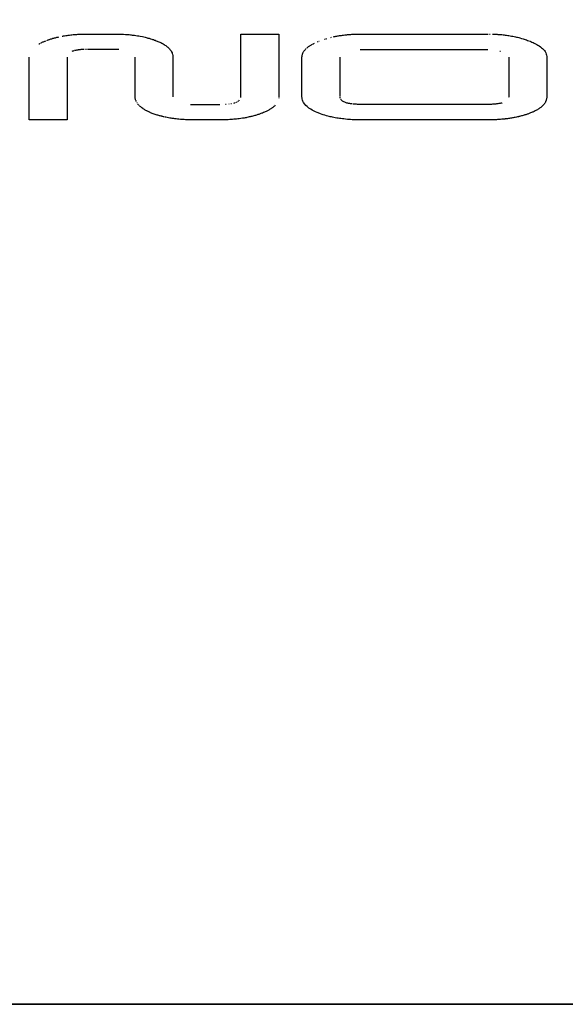
# Model space of a CAD drawing. Units: millimetres. Extents: x 5 to 1169, y 20 to 821.
# Drawn here: x 420 to 430, y 629 to 648 of the extents above; entities that cross this region are included whole.
import ezdxf
from ezdxf.enums import TextEntityAlignment as Align

# ---------------------------------------------------------------- set-up
doc = ezdxf.new("R2010")
doc.units = ezdxf.units.MM
for name, color, linetype in [('00-3339-0102_XAS', 7, 'Continuous'), ('00-3343-0100_CAR', 7, 'Continuous'), ('Default', 7, 'Continuous'), ('Seri', 7, 'Continuous')]:
    doc.layers.add(name, color=color, linetype=linetype)
doc.styles.add('SEACAD_Solid_Edge_ISO', font='txt')
doc.styles.add('SEACAD_Solid_Edge_ISOI', font='seisoi.ttf')
doc.dimstyles.new('UNE', dxfattribs={"dimtxt": 10.5, "dimasz": 10.5, "dimexe": 5.25, "dimexo": 0, "dimgap": 2.625, "dimtad": 1, "dimtxsty": 'SEACAD_Solid_Edge_ISO', "dimblk1": '_SE_FILLED', "dimblk2": '_SE_FILLED', "dimsah": 1, "dimcen": 5.25, "dimadec": 0, "dimazin": 0, "dimtfac": 0.7, "dimtdec": 3, "dimtmove": 0, "dimatfit": 3, "dimfxl": 1, "dimarcsym": 0})

# ---------------------------------------------------------------- blocks, each defined once
blk = doc.blocks.new('SE')
at = {"layer": '00-3339-0102_XAS', "color": 7, "linetype": 'Continuous'}
blk.add_line((555.315, 629.294), (119.315, 629.294), dxfattribs=at)
at = {"layer": '00-3343-0100_CAR', "color": 7, "linetype": 'Continuous'}
blk.add_line((120.515, 629.297), (554.115, 629.297), dxfattribs=at)
blk = doc.blocks.new('DMBLK37')
at = {"layer": 'Default', "linetype": 'Continuous'}
for points in [[(54.515, 706.797), (58.015, 706.797), (56.265, 717.297)], [(54.515, 639.797), (56.265, 629.297), (58.015, 639.797)]]:
    blk.add_hatch(color=7, dxfattribs=at).paths.add_polyline_path(points)
at = {"layer": 'Default', "color": 7, "linetype": 'Continuous'}
for p, q in [((120.515, 717.297), (51.015, 717.297)), ((56.265, 717.297), (56.265, 629.297)), ((337.315, 629.297), (51.015, 629.297))]:
    blk.add_line(p, q, dxfattribs=at)
at = {"layer": 'Default', "color": 7, "linetype": 'Continuous', "style": 'SEACAD_Solid_Edge_ISOI'}
blk.add_text('88', height=10.5, rotation=90, dxfattribs=at).set_placement((43.14, 666.377), align=Align.TOP_LEFT)
blk = doc.blocks.new('_SE_FILLED')
at = {"color": 0}
blk.add_line((0, 0), (-1, 0), dxfattribs=at)
blk.add_solid([(0, 0), (-1, -0.1665), (-1, 0.1665), (0, 0)], dxfattribs=at)

msp = doc.modelspace()

# ---------------------------------------------------------------- linework, layer by layer
at = {"layer": 'Seri', "color": 7, "linetype": 'Continuous'}
for points in [[(420.101, 647.666), (420.101, 647.666), (420.113, 647.67), (420.113, 647.67)], [(420.113, 647.67), (420.113, 647.67), (420.123, 647.674), (420.123, 647.674)], [(420.123, 647.674), (420.123, 647.674), (420.133, 647.677), (420.133, 647.677)], [(420.133, 647.677), (420.133, 647.677), (420.144, 647.681), (420.144, 647.681)], [(420.144, 647.681), (420.144, 647.681), (420.157, 647.685), (420.157, 647.685)], [(420.157, 647.685), (420.157, 647.685), (420.169, 647.689), (420.169, 647.689)], [(420.169, 647.689), (420.169, 647.689), (420.184, 647.694), (420.184, 647.694)], [(420.184, 647.694), (420.184, 647.694), (420.196, 647.697), (420.196, 647.697)], [(420.196, 647.697), (420.196, 647.697), (420.208, 647.701), (420.208, 647.701)], [(420.208, 647.701), (420.208, 647.701), (420.225, 647.705), (420.225, 647.705)], [(420.225, 647.705), (420.225, 647.705), (420.239, 647.709), (420.239, 647.709)], [(420.239, 647.709), (420.239, 647.709), (420.254, 647.713), (420.254, 647.713)], [(420.254, 647.713), (420.254, 647.713), (420.267, 647.717), (420.267, 647.717)], [(420.267, 647.717), (420.267, 647.717), (420.28, 647.72), (420.28, 647.72)], [(420.28, 647.72), (420.28, 647.72), (420.292, 647.723), (420.292, 647.723)], [(420.292, 647.723), (420.292, 647.723), (420.304, 647.726), (420.304, 647.726)], [(420.304, 647.726), (420.304, 647.726), (420.32, 647.729), (420.32, 647.729)], [(420.38, 647.741), (420.38, 647.741), (420.39, 647.743), (420.39, 647.743)], [(420.398, 647.745), (420.398, 647.745), (420.409, 647.746), (420.409, 647.746)], [(420.409, 647.746), (420.409, 647.746), (420.419, 647.748), (420.419, 647.748)], [(420.428, 647.75), (420.428, 647.75), (420.452, 647.753), (420.452, 647.753)], [(420.452, 647.753), (420.452, 647.753), (420.475, 647.757), (420.475, 647.757)], [(420.475, 647.757), (420.475, 647.757), (420.499, 647.76), (420.499, 647.76)], [(420.499, 647.76), (420.499, 647.76), (420.522, 647.763), (420.522, 647.763)], [(420.522, 647.763), (420.522, 647.763), (420.549, 647.766), (420.549, 647.766)], [(420.549, 647.766), (420.549, 647.766), (420.57, 647.769), (420.57, 647.769)], [(420.57, 647.769), (420.57, 647.769), (420.59, 647.771), (420.59, 647.771)], [(420.59, 647.771), (420.59, 647.771), (420.611, 647.773), (420.611, 647.773)], [(420.611, 647.773), (420.611, 647.773), (420.634, 647.774), (420.634, 647.774)], [(420.634, 647.774), (420.634, 647.774), (420.661, 647.776), (420.661, 647.776)], [(420.661, 647.776), (420.661, 647.776), (420.683, 647.778), (420.683, 647.778)], [(420.683, 647.778), (420.683, 647.778), (420.706, 647.779), (420.706, 647.779)], [(420.706, 647.779), (420.706, 647.779), (420.733, 647.781), (420.733, 647.781)], [(420.733, 647.781), (420.733, 647.781), (420.764, 647.782), (420.764, 647.782)], [(420.764, 647.782), (420.764, 647.782), (420.793, 647.782), (420.793, 647.782)], [(420.793, 647.782), (420.793, 647.782), (420.817, 647.783), (420.817, 647.783)], [(420.817, 647.783), (420.817, 647.783), (421.037, 647.783), (421.037, 647.783)], [(421.037, 647.783), (421.037, 647.783), (421.36, 647.783), (421.36, 647.783)], [(421.36, 647.783), (421.36, 647.783), (421.461, 647.782), (421.461, 647.782)], [(421.461, 647.782), (421.461, 647.782), (421.488, 647.782), (421.488, 647.782)], [(421.488, 647.782), (421.488, 647.782), (421.516, 647.781), (421.516, 647.781)], [(421.516, 647.781), (421.516, 647.781), (421.551, 647.779), (421.551, 647.779)], [(421.551, 647.779), (421.551, 647.779), (421.587, 647.776), (421.587, 647.776)], [(421.587, 647.776), (421.587, 647.776), (421.608, 647.775), (421.608, 647.775)], [(421.608, 647.775), (421.608, 647.775), (421.633, 647.773), (421.633, 647.773)], [(421.633, 647.773), (421.633, 647.773), (421.659, 647.771), (421.659, 647.771)], [(421.659, 647.771), (421.659, 647.771), (421.681, 647.768), (421.681, 647.768)], [(421.681, 647.768), (421.681, 647.768), (421.699, 647.766), (421.699, 647.766)], [(421.699, 647.766), (421.699, 647.766), (421.719, 647.764), (421.719, 647.764)], [(421.719, 647.764), (421.719, 647.764), (421.741, 647.761), (421.741, 647.761)], [(421.741, 647.761), (421.741, 647.761), (421.76, 647.759), (421.76, 647.759)], [(421.76, 647.759), (421.76, 647.759), (421.785, 647.755), (421.785, 647.755)], [(421.785, 647.755), (421.785, 647.755), (421.817, 647.75), (421.817, 647.75)], [(421.817, 647.75), (421.817, 647.75), (421.841, 647.746), (421.841, 647.746)], [(421.841, 647.746), (421.841, 647.746), (421.867, 647.741), (421.867, 647.741)], [(421.867, 647.741), (421.867, 647.741), (421.91, 647.733), (421.91, 647.733)], [(421.91, 647.733), (421.91, 647.733), (421.938, 647.727), (421.938, 647.727)], [(421.938, 647.727), (421.938, 647.727), (421.965, 647.72), (421.965, 647.72)], [(421.965, 647.72), (421.965, 647.72), (422, 647.711), (422, 647.711)], [(422, 647.711), (422, 647.711), (422.015, 647.707), (422.015, 647.707)], [(422.015, 647.707), (422.015, 647.707), (422.026, 647.704), (422.026, 647.704)], [(422.026, 647.704), (422.026, 647.704), (422.038, 647.701), (422.038, 647.701)], [(422.038, 647.701), (422.038, 647.701), (422.05, 647.698), (422.05, 647.698)], [(422.05, 647.698), (422.05, 647.698), (422.067, 647.693), (422.067, 647.693)], [(422.067, 647.693), (422.067, 647.693), (422.089, 647.686), (422.089, 647.686)], [(422.089, 647.686), (422.089, 647.686), (422.103, 647.681), (422.103, 647.681)], [(422.103, 647.681), (422.103, 647.681), (422.119, 647.676), (422.119, 647.676)], [(422.119, 647.676), (422.119, 647.676), (422.137, 647.669), (422.137, 647.669)], [(422.137, 647.669), (422.137, 647.669), (422.153, 647.663), (422.153, 647.663)], [(423.784, 646.588), (423.784, 646.588), (423.784, 647.783), (423.784, 647.783)], [(423.784, 647.783), (423.784, 647.783), (424.509, 647.783), (424.509, 647.783)], [(424.509, 647.783), (424.509, 647.783), (424.509, 646.588), (424.509, 646.588)], [(425.377, 647.684), (425.377, 647.684), (425.387, 647.687), (425.387, 647.687)], [(425.395, 647.689), (425.395, 647.689), (425.405, 647.692), (425.405, 647.692)], [(425.41, 647.694), (425.41, 647.694), (425.421, 647.697), (425.421, 647.697)], [(425.499, 647.718), (425.499, 647.718), (425.509, 647.721), (425.509, 647.721)], [(425.549, 647.73), (425.549, 647.73), (425.564, 647.733), (425.564, 647.733)], [(425.564, 647.733), (425.564, 647.733), (425.58, 647.737), (425.58, 647.737)], [(425.58, 647.737), (425.58, 647.737), (425.595, 647.74), (425.595, 647.74)], [(425.595, 647.74), (425.595, 647.74), (425.612, 647.743), (425.612, 647.743)], [(425.612, 647.743), (425.612, 647.743), (425.63, 647.746), (425.63, 647.746)], [(425.63, 647.746), (425.63, 647.746), (425.645, 647.749), (425.645, 647.749)], [(425.645, 647.749), (425.645, 647.749), (425.662, 647.752), (425.662, 647.752)], [(425.662, 647.752), (425.662, 647.752), (425.687, 647.756), (425.687, 647.756)], [(425.687, 647.756), (425.687, 647.756), (425.702, 647.758), (425.702, 647.758)], [(425.702, 647.758), (425.702, 647.758), (425.721, 647.761), (425.721, 647.761)], [(425.721, 647.761), (425.721, 647.761), (425.742, 647.764), (425.742, 647.764)], [(425.742, 647.764), (425.742, 647.764), (425.763, 647.766), (425.763, 647.766)], [(425.763, 647.766), (425.763, 647.766), (425.784, 647.769), (425.784, 647.769)], [(425.784, 647.769), (425.784, 647.769), (425.802, 647.77), (425.802, 647.77)], [(425.802, 647.77), (425.802, 647.77), (425.817, 647.772), (425.817, 647.772)], [(425.817, 647.772), (425.817, 647.772), (425.839, 647.774), (425.839, 647.774)], [(425.839, 647.774), (425.839, 647.774), (425.859, 647.775), (425.859, 647.775)], [(425.859, 647.775), (425.859, 647.775), (425.883, 647.777), (425.883, 647.777)], [(425.883, 647.777), (425.883, 647.777), (425.902, 647.779), (425.902, 647.779)], [(425.902, 647.779), (425.902, 647.779), (425.917, 647.779), (425.917, 647.779)], [(425.917, 647.779), (425.917, 647.779), (425.935, 647.78), (425.935, 647.78)], [(425.935, 647.78), (425.935, 647.78), (425.957, 647.781), (425.957, 647.781)], [(425.957, 647.781), (425.957, 647.781), (425.978, 647.782), (425.978, 647.782)], [(425.978, 647.782), (425.978, 647.782), (426.001, 647.783), (426.001, 647.783)], [(426.001, 647.783), (426.001, 647.783), (426.017, 647.783), (426.017, 647.783)], [(426.017, 647.783), (426.017, 647.783), (428.491, 647.783), (428.491, 647.783)], [(428.505, 647.783), (428.505, 647.783), (428.516, 647.783), (428.516, 647.783)], [(428.525, 647.783), (428.525, 647.783), (428.536, 647.783), (428.536, 647.783)], [(428.578, 647.782), (428.578, 647.782), (428.589, 647.782), (428.589, 647.782)], [(428.589, 647.782), (428.589, 647.782), (428.599, 647.781), (428.599, 647.781)], [(428.599, 647.781), (428.599, 647.781), (428.611, 647.781), (428.611, 647.781)], [(428.611, 647.781), (428.611, 647.781), (428.627, 647.78), (428.627, 647.78)], [(428.627, 647.78), (428.627, 647.78), (428.642, 647.78), (428.642, 647.78)], [(428.642, 647.78), (428.642, 647.78), (428.656, 647.779), (428.656, 647.779)], [(428.656, 647.779), (428.656, 647.779), (428.667, 647.778), (428.667, 647.778)], [(428.667, 647.778), (428.667, 647.778), (428.678, 647.777), (428.678, 647.777)], [(428.678, 647.777), (428.678, 647.777), (428.69, 647.776), (428.69, 647.776)], [(428.69, 647.776), (428.69, 647.776), (428.703, 647.775), (428.703, 647.775)], [(428.703, 647.775), (428.703, 647.775), (428.714, 647.775), (428.714, 647.775)], [(428.714, 647.775), (428.714, 647.775), (428.729, 647.773), (428.729, 647.773)], [(428.729, 647.773), (428.729, 647.773), (428.743, 647.772), (428.743, 647.772)], [(428.743, 647.772), (428.743, 647.772), (428.758, 647.771), (428.758, 647.771)], [(428.758, 647.771), (428.758, 647.771), (428.782, 647.768), (428.782, 647.768)], [(428.782, 647.768), (428.782, 647.768), (428.8, 647.766), (428.8, 647.766)], [(428.8, 647.766), (428.8, 647.766), (428.822, 647.763), (428.822, 647.763)], [(428.822, 647.763), (428.822, 647.763), (428.843, 647.76), (428.843, 647.76)], [(428.843, 647.76), (428.843, 647.76), (428.87, 647.756), (428.87, 647.756)], [(428.87, 647.756), (428.87, 647.756), (428.891, 647.753), (428.891, 647.753)], [(428.891, 647.753), (428.891, 647.753), (428.916, 647.749), (428.916, 647.749)], [(428.916, 647.749), (428.916, 647.749), (428.939, 647.745), (428.939, 647.745)], [(428.939, 647.745), (428.939, 647.745), (428.965, 647.74), (428.965, 647.74)], [(428.965, 647.74), (428.965, 647.74), (428.99, 647.735), (428.99, 647.735)], [(428.99, 647.735), (428.99, 647.735), (429.014, 647.73), (429.014, 647.73)], [(429.014, 647.73), (429.014, 647.73), (429.037, 647.724), (429.037, 647.724)], [(429.037, 647.724), (429.037, 647.724), (429.057, 647.72), (429.057, 647.72)], [(429.057, 647.72), (429.057, 647.72), (429.08, 647.714), (429.08, 647.714)], [(429.08, 647.714), (429.08, 647.714), (429.099, 647.709), (429.099, 647.709)], [(429.099, 647.709), (429.099, 647.709), (429.129, 647.7), (429.129, 647.7)], [(429.129, 647.7), (429.129, 647.7), (429.161, 647.691), (429.161, 647.691)], [(429.161, 647.691), (429.161, 647.691), (429.184, 647.684), (429.184, 647.684)], [(429.184, 647.684), (429.184, 647.684), (429.201, 647.678), (429.201, 647.678)], [(429.201, 647.678), (429.201, 647.678), (429.223, 647.671), (429.223, 647.671)], [(429.223, 647.671), (429.223, 647.671), (429.246, 647.662), (429.246, 647.662)], [(419.941, 647.594), (419.941, 647.594), (419.951, 647.599), (419.951, 647.599)], [(419.958, 647.604), (419.958, 647.604), (419.967, 647.608), (419.967, 647.608)], [(419.984, 647.617), (419.984, 647.617), (419.993, 647.621), (419.993, 647.621)], [(419.993, 647.621), (419.993, 647.621), (420.002, 647.626), (420.002, 647.626)], [(420.002, 647.626), (420.002, 647.626), (420.016, 647.632), (420.016, 647.632)], [(420.016, 647.632), (420.016, 647.632), (420.027, 647.637), (420.027, 647.637)], [(420.027, 647.637), (420.027, 647.637), (420.04, 647.642), (420.04, 647.642)], [(420.04, 647.642), (420.04, 647.642), (420.051, 647.647), (420.051, 647.647)], [(420.051, 647.647), (420.051, 647.647), (420.06, 647.65), (420.06, 647.65)], [(420.06, 647.65), (420.06, 647.65), (420.073, 647.655), (420.073, 647.655)], [(420.089, 647.661), (420.089, 647.661), (420.101, 647.666), (420.101, 647.666)], [(420.712, 647.483), (420.712, 647.483), (420.701, 647.481), (420.701, 647.481)], [(420.724, 647.484), (420.724, 647.484), (420.712, 647.483), (420.712, 647.483)], [(420.736, 647.485), (420.736, 647.485), (420.724, 647.484), (420.724, 647.484)], [(420.757, 647.487), (420.757, 647.487), (420.745, 647.486), (420.745, 647.486)], [(420.779, 647.488), (420.779, 647.488), (420.766, 647.488), (420.766, 647.488)], [(420.79, 647.489), (420.79, 647.489), (420.779, 647.488), (420.779, 647.488)], [(420.8, 647.49), (420.8, 647.49), (420.79, 647.489), (420.79, 647.489)], [(420.835, 647.491), (420.835, 647.491), (420.825, 647.49), (420.825, 647.49)], [(420.845, 647.491), (420.845, 647.491), (420.835, 647.491), (420.835, 647.491)], [(420.876, 647.491), (420.876, 647.491), (420.863, 647.491), (420.863, 647.491)], [(421.425, 647.49), (421.425, 647.49), (420.876, 647.491), (420.876, 647.491)], [(421.446, 647.49), (421.446, 647.49), (421.425, 647.49), (421.425, 647.49)], [(421.462, 647.489), (421.462, 647.489), (421.446, 647.49), (421.446, 647.49)], [(422.153, 647.663), (422.153, 647.663), (422.172, 647.656), (422.172, 647.656)], [(422.172, 647.656), (422.172, 647.656), (422.189, 647.65), (422.189, 647.65)], [(422.189, 647.65), (422.189, 647.65), (422.207, 647.643), (422.207, 647.643)], [(422.207, 647.643), (422.207, 647.643), (422.224, 647.635), (422.224, 647.635)], [(422.224, 647.635), (422.224, 647.635), (422.243, 647.627), (422.243, 647.627)], [(422.243, 647.627), (422.243, 647.627), (422.26, 647.619), (422.26, 647.619)], [(422.26, 647.619), (422.26, 647.619), (422.278, 647.609), (422.278, 647.609)], [(422.278, 647.609), (422.278, 647.609), (422.293, 647.602), (422.293, 647.602)], [(422.293, 647.602), (422.293, 647.602), (422.305, 647.595), (422.305, 647.595)], [(422.305, 647.595), (422.305, 647.595), (422.323, 647.584), (422.323, 647.584)], [(422.323, 647.584), (422.323, 647.584), (422.341, 647.573), (422.341, 647.573)], [(422.341, 647.573), (422.341, 647.573), (422.356, 647.563), (422.356, 647.563)], [(422.356, 647.563), (422.356, 647.563), (422.371, 647.551), (422.371, 647.551)], [(422.371, 647.551), (422.371, 647.551), (422.384, 647.541), (422.384, 647.541)], [(422.384, 647.541), (422.384, 647.541), (422.397, 647.53), (422.397, 647.53)], [(422.397, 647.53), (422.397, 647.53), (422.407, 647.521), (422.407, 647.521)], [(422.407, 647.521), (422.407, 647.521), (422.416, 647.512), (422.416, 647.512)], [(422.416, 647.512), (422.416, 647.512), (422.426, 647.502), (422.426, 647.502)], [(422.426, 647.502), (422.426, 647.502), (422.436, 647.49), (422.436, 647.49)], [(422.436, 647.49), (422.436, 647.49), (422.448, 647.474), (422.448, 647.474)], [(425.001, 647.475), (425.001, 647.475), (425.008, 647.484), (425.008, 647.484)], [(425.015, 647.491), (425.015, 647.491), (425.022, 647.498), (425.022, 647.498)], [(425.022, 647.498), (425.022, 647.498), (425.032, 647.508), (425.032, 647.508)], [(425.039, 647.515), (425.039, 647.515), (425.049, 647.523), (425.049, 647.523)], [(425.049, 647.523), (425.049, 647.523), (425.058, 647.53), (425.058, 647.53)], [(425.058, 647.53), (425.058, 647.53), (425.068, 647.538), (425.068, 647.538)], [(425.068, 647.538), (425.068, 647.538), (425.076, 647.544), (425.076, 647.544)], [(425.076, 647.544), (425.076, 647.544), (425.088, 647.552), (425.088, 647.552)], [(425.088, 647.552), (425.088, 647.552), (425.099, 647.56), (425.099, 647.56)], [(425.099, 647.56), (425.099, 647.56), (425.108, 647.566), (425.108, 647.566)], [(425.108, 647.566), (425.108, 647.566), (425.119, 647.572), (425.119, 647.572)], [(425.119, 647.572), (425.119, 647.572), (425.128, 647.578), (425.128, 647.578)], [(425.128, 647.578), (425.128, 647.578), (425.139, 647.584), (425.139, 647.584)], [(425.139, 647.584), (425.139, 647.584), (425.149, 647.589), (425.149, 647.589)], [(425.156, 647.594), (425.156, 647.594), (425.167, 647.599), (425.167, 647.599)], [(425.167, 647.599), (425.167, 647.599), (425.177, 647.604), (425.177, 647.604)], [(425.177, 647.604), (425.177, 647.604), (425.187, 647.609), (425.187, 647.609)], [(425.246, 647.636), (425.246, 647.636), (425.255, 647.639), (425.255, 647.639)], [(425.268, 647.645), (425.268, 647.645), (425.277, 647.648), (425.277, 647.648)], [(426.055, 647.491), (426.055, 647.491), (426.071, 647.491), (426.071, 647.491)], [(426.071, 647.491), (426.071, 647.491), (428.491, 647.491), (428.491, 647.491)], [(429.246, 647.662), (429.246, 647.662), (429.271, 647.653), (429.271, 647.653)], [(429.271, 647.653), (429.271, 647.653), (429.294, 647.644), (429.294, 647.644)], [(429.294, 647.644), (429.294, 647.644), (429.31, 647.638), (429.31, 647.638)], [(429.31, 647.638), (429.31, 647.638), (429.329, 647.63), (429.329, 647.63)], [(429.329, 647.63), (429.329, 647.63), (429.351, 647.62), (429.351, 647.62)], [(429.351, 647.62), (429.351, 647.62), (429.373, 647.61), (429.373, 647.61)], [(429.373, 647.61), (429.373, 647.61), (429.398, 647.597), (429.398, 647.597)], [(429.398, 647.597), (429.398, 647.597), (429.419, 647.586), (429.419, 647.586)], [(429.419, 647.586), (429.419, 647.586), (429.442, 647.572), (429.442, 647.572)], [(429.442, 647.572), (429.442, 647.572), (429.466, 647.558), (429.466, 647.558)], [(429.466, 647.558), (429.466, 647.558), (429.492, 647.539), (429.492, 647.539)], [(429.492, 647.539), (429.492, 647.539), (429.512, 647.523), (429.512, 647.523)], [(429.512, 647.523), (429.512, 647.523), (429.53, 647.508), (429.53, 647.508)], [(429.53, 647.508), (429.53, 647.508), (429.548, 647.49), (429.548, 647.49)], [(429.548, 647.49), (429.548, 647.49), (429.567, 647.467), (429.567, 647.467)], [(419.755, 646.147), (419.755, 646.147), (419.755, 647.342), (419.755, 647.342)], [(420.481, 647.342), (420.481, 647.342), (420.481, 646.147), (420.481, 646.147)], [(420.581, 647.454), (420.581, 647.454), (420.568, 647.449), (420.568, 647.449)], [(420.595, 647.459), (420.595, 647.459), (420.581, 647.454), (420.581, 647.454)], [(420.607, 647.463), (420.607, 647.463), (420.595, 647.459), (420.595, 647.459)], [(420.629, 647.469), (420.629, 647.469), (420.617, 647.466), (420.617, 647.466)], [(420.641, 647.471), (420.641, 647.471), (420.629, 647.469), (420.629, 647.469)], [(420.656, 647.474), (420.656, 647.474), (420.641, 647.471), (420.641, 647.471)], [(420.679, 647.478), (420.679, 647.478), (420.665, 647.476), (420.665, 647.476)], [(420.69, 647.48), (420.69, 647.48), (420.679, 647.478), (420.679, 647.478)], [(420.701, 647.481), (420.701, 647.481), (420.69, 647.48), (420.69, 647.48)], [(421.773, 646.594), (421.773, 646.594), (421.773, 647.342), (421.773, 647.342)], [(422.448, 647.474), (422.448, 647.474), (422.457, 647.461), (422.457, 647.461)], [(422.457, 647.461), (422.457, 647.461), (422.468, 647.441), (422.468, 647.441)], [(422.468, 647.441), (422.468, 647.441), (422.475, 647.426), (422.475, 647.426)], [(422.475, 647.426), (422.475, 647.426), (422.48, 647.413), (422.48, 647.413)], [(422.48, 647.413), (422.48, 647.413), (422.485, 647.397), (422.485, 647.397)], [(422.485, 647.397), (422.485, 647.397), (422.489, 647.374), (422.489, 647.374)], [(422.489, 647.374), (422.489, 647.374), (422.491, 647.354), (422.491, 647.354)], [(422.491, 647.354), (422.491, 647.354), (422.492, 647.336), (422.492, 647.336)], [(422.492, 647.336), (422.492, 647.336), (422.492, 646.588), (422.492, 646.588)], [(424.95, 647.342), (424.95, 647.342), (424.951, 647.361), (424.951, 647.361)], [(424.95, 646.588), (424.95, 646.588), (424.95, 647.342), (424.95, 647.342)], [(424.951, 647.361), (424.951, 647.361), (424.954, 647.38), (424.954, 647.38)], [(424.954, 647.38), (424.954, 647.38), (424.957, 647.392), (424.957, 647.392)], [(424.957, 647.392), (424.957, 647.392), (424.96, 647.403), (424.96, 647.403)], [(424.96, 647.403), (424.96, 647.403), (424.964, 647.414), (424.964, 647.414)], [(424.964, 647.414), (424.964, 647.414), (424.969, 647.425), (424.969, 647.425)], [(424.969, 647.425), (424.969, 647.425), (424.975, 647.437), (424.975, 647.437)], [(424.975, 647.437), (424.975, 647.437), (424.981, 647.446), (424.981, 647.446)], [(424.981, 647.446), (424.981, 647.446), (424.987, 647.456), (424.987, 647.456)], [(424.987, 647.456), (424.987, 647.456), (424.993, 647.465), (424.993, 647.465)], [(424.993, 647.465), (424.993, 647.465), (425.001, 647.475), (425.001, 647.475)], [(425.675, 646.598), (425.675, 646.598), (425.675, 647.342), (425.675, 647.342)], [(428.72, 647.459), (428.72, 647.459), (428.732, 647.456), (428.732, 647.456)], [(428.886, 647.342), (428.886, 647.342), (428.886, 646.588), (428.886, 646.588)], [(429.567, 647.467), (429.567, 647.467), (429.579, 647.449), (429.579, 647.449)], [(429.579, 647.449), (429.579, 647.449), (429.592, 647.427), (429.592, 647.427)], [(429.592, 647.427), (429.592, 647.427), (429.602, 647.401), (429.602, 647.401)], [(429.602, 647.401), (429.602, 647.401), (429.608, 647.38), (429.608, 647.38)], [(429.608, 647.38), (429.608, 647.38), (429.611, 647.353), (429.611, 647.353)], [(429.611, 647.353), (429.611, 647.353), (429.612, 647.342), (429.612, 647.342)], [(429.612, 647.342), (429.612, 647.342), (429.612, 646.588), (429.612, 646.588)], [(421.773, 646.583), (421.773, 646.583), (421.773, 646.594), (421.773, 646.594)], [(421.774, 646.569), (421.774, 646.569), (421.773, 646.583), (421.773, 646.583)], [(421.776, 646.555), (421.776, 646.555), (421.774, 646.569), (421.774, 646.569)], [(421.778, 646.542), (421.778, 646.542), (421.776, 646.555), (421.776, 646.555)], [(423.783, 646.573), (423.783, 646.573), (423.784, 646.584), (423.784, 646.584)], [(424.509, 646.574), (424.509, 646.574), (424.508, 646.563), (424.508, 646.563)], [(424.951, 646.564), (424.951, 646.564), (424.95, 646.582), (424.95, 646.582)], [(424.953, 646.554), (424.953, 646.554), (424.951, 646.564), (424.951, 646.564)], [(424.961, 646.52), (424.961, 646.52), (424.954, 646.547), (424.954, 646.547)], [(425.676, 646.575), (425.676, 646.575), (425.675, 646.588), (425.675, 646.588)], [(425.681, 646.555), (425.681, 646.555), (425.678, 646.566), (425.678, 646.566)], [(428.886, 646.588), (428.886, 646.588), (428.885, 646.571), (428.885, 646.571)], [(429.609, 646.554), (429.609, 646.554), (429.606, 646.54), (429.606, 646.54)], [(429.61, 646.566), (429.61, 646.566), (429.609, 646.554), (429.609, 646.554)], [(429.611, 646.577), (429.611, 646.577), (429.61, 646.566), (429.61, 646.566)], [(429.612, 646.588), (429.612, 646.588), (429.611, 646.577), (429.611, 646.577)], [(421.781, 646.529), (421.781, 646.529), (421.778, 646.542), (421.778, 646.542)], [(421.786, 646.516), (421.786, 646.516), (421.781, 646.529), (421.781, 646.529)], [(421.789, 646.507), (421.789, 646.507), (421.786, 646.516), (421.786, 646.516)], [(421.794, 646.497), (421.794, 646.497), (421.789, 646.507), (421.789, 646.507)], [(421.809, 646.469), (421.809, 646.469), (421.802, 646.48), (421.802, 646.48)], [(421.828, 646.443), (421.828, 646.443), (421.818, 646.455), (421.818, 646.455)], [(421.835, 646.435), (421.835, 646.435), (421.828, 646.443), (421.828, 646.443)], [(421.848, 646.42), (421.848, 646.42), (421.84, 646.429), (421.84, 646.429)], [(421.867, 646.402), (421.867, 646.402), (421.855, 646.413), (421.855, 646.413)], [(421.878, 646.393), (421.878, 646.393), (421.867, 646.402), (421.867, 646.402)], [(421.892, 646.382), (421.892, 646.382), (421.878, 646.393), (421.878, 646.393)], [(421.902, 646.374), (421.902, 646.374), (421.892, 646.382), (421.892, 646.382)], [(421.917, 646.364), (421.917, 646.364), (421.902, 646.374), (421.902, 646.374)], [(421.928, 646.356), (421.928, 646.356), (421.917, 646.364), (421.917, 646.364)], [(421.94, 646.349), (421.94, 646.349), (421.928, 646.356), (421.928, 646.356)], [(422.824, 646.443), (422.824, 646.443), (422.845, 646.442), (422.845, 646.442)], [(422.845, 646.442), (422.845, 646.442), (422.87, 646.442), (422.87, 646.442)], [(422.87, 646.442), (422.87, 646.442), (422.894, 646.442), (422.894, 646.442)], [(422.894, 646.442), (422.894, 646.442), (423.388, 646.442), (423.388, 646.442)], [(423.493, 646.445), (423.493, 646.445), (423.503, 646.446), (423.503, 646.446)], [(423.554, 646.45), (423.554, 646.45), (423.565, 646.452), (423.565, 646.452)], [(423.597, 646.456), (423.597, 646.456), (423.608, 646.458), (423.608, 646.458)], [(423.652, 646.468), (423.652, 646.468), (423.662, 646.471), (423.662, 646.471)], [(423.662, 646.471), (423.662, 646.471), (423.672, 646.474), (423.672, 646.474)], [(423.688, 646.48), (423.688, 646.48), (423.7, 646.484), (423.7, 646.484)], [(423.708, 646.488), (423.708, 646.488), (423.717, 646.493), (423.717, 646.493)], [(423.73, 646.5), (423.73, 646.5), (423.74, 646.507), (423.74, 646.507)], [(423.754, 646.518), (423.754, 646.518), (423.761, 646.526), (423.761, 646.526)], [(424.355, 646.356), (424.355, 646.356), (424.345, 646.349), (424.345, 646.349)], [(424.366, 646.363), (424.366, 646.363), (424.355, 646.356), (424.355, 646.356)], [(424.375, 646.369), (424.375, 646.369), (424.366, 646.363), (424.366, 646.363)], [(424.384, 646.376), (424.384, 646.376), (424.375, 646.369), (424.375, 646.369)], [(424.397, 646.385), (424.397, 646.385), (424.384, 646.376), (424.384, 646.376)], [(424.407, 646.394), (424.407, 646.394), (424.397, 646.385), (424.397, 646.385)], [(424.415, 646.401), (424.415, 646.401), (424.407, 646.394), (424.407, 646.394)], [(424.424, 646.409), (424.424, 646.409), (424.415, 646.401), (424.415, 646.401)], [(424.432, 646.417), (424.432, 646.417), (424.424, 646.409), (424.424, 646.409)], [(424.441, 646.426), (424.441, 646.426), (424.432, 646.417), (424.432, 646.417)], [(424.968, 646.501), (424.968, 646.501), (424.961, 646.52), (424.961, 646.52)], [(424.98, 646.478), (424.98, 646.478), (424.968, 646.501), (424.968, 646.501)], [(425.001, 646.447), (425.001, 646.447), (424.98, 646.478), (424.98, 646.478)], [(425.02, 646.424), (425.02, 646.424), (425.001, 646.447), (425.001, 646.447)], [(425.047, 646.399), (425.047, 646.399), (425.02, 646.424), (425.02, 646.424)], [(425.082, 646.371), (425.082, 646.371), (425.047, 646.399), (425.047, 646.399)], [(425.116, 646.349), (425.116, 646.349), (425.082, 646.371), (425.082, 646.371)], [(425.695, 646.531), (425.695, 646.531), (425.688, 646.542), (425.688, 646.542)], [(425.704, 646.521), (425.704, 646.521), (425.695, 646.531), (425.695, 646.531)], [(425.714, 646.512), (425.714, 646.512), (425.704, 646.521), (425.704, 646.521)], [(425.723, 646.504), (425.723, 646.504), (425.714, 646.512), (425.714, 646.512)], [(425.736, 646.496), (425.736, 646.496), (425.723, 646.504), (425.723, 646.504)], [(425.748, 646.49), (425.748, 646.49), (425.736, 646.496), (425.736, 646.496)], [(425.766, 646.482), (425.766, 646.482), (425.748, 646.49), (425.748, 646.49)], [(425.778, 646.477), (425.778, 646.477), (425.766, 646.482), (425.766, 646.482)], [(425.793, 646.472), (425.793, 646.472), (425.778, 646.477), (425.778, 646.477)], [(425.807, 646.468), (425.807, 646.468), (425.793, 646.472), (425.793, 646.472)], [(425.82, 646.465), (425.82, 646.465), (425.807, 646.468), (425.807, 646.468)], [(425.836, 646.461), (425.836, 646.461), (425.82, 646.465), (425.82, 646.465)], [(425.847, 646.459), (425.847, 646.459), (425.836, 646.461), (425.836, 646.461)], [(425.858, 646.457), (425.858, 646.457), (425.847, 646.459), (425.847, 646.459)], [(425.871, 646.455), (425.871, 646.455), (425.858, 646.457), (425.858, 646.457)], [(425.885, 646.453), (425.885, 646.453), (425.871, 646.455), (425.871, 646.455)], [(425.902, 646.451), (425.902, 646.451), (425.885, 646.453), (425.885, 646.453)], [(425.914, 646.449), (425.914, 646.449), (425.902, 646.451), (425.902, 646.451)], [(425.936, 646.447), (425.936, 646.447), (425.924, 646.448), (425.924, 646.448)], [(425.95, 646.446), (425.95, 646.446), (425.936, 646.447), (425.936, 646.447)], [(425.968, 646.445), (425.968, 646.445), (425.95, 646.446), (425.95, 646.446)], [(425.987, 646.444), (425.987, 646.444), (425.968, 646.445), (425.968, 646.445)], [(426.007, 646.443), (426.007, 646.443), (425.987, 646.444), (425.987, 646.444)], [(426.023, 646.442), (426.023, 646.442), (426.007, 646.443), (426.007, 646.443)], [(426.042, 646.442), (426.042, 646.442), (426.023, 646.442), (426.023, 646.442)], [(426.057, 646.442), (426.057, 646.442), (426.042, 646.442), (426.042, 646.442)], [(426.071, 646.442), (426.071, 646.442), (426.057, 646.442), (426.057, 646.442)], [(428.515, 646.442), (428.515, 646.442), (426.071, 646.442), (426.071, 646.442)], [(428.525, 646.442), (428.525, 646.442), (428.515, 646.442), (428.515, 646.442)], [(428.542, 646.443), (428.542, 646.443), (428.525, 646.442), (428.525, 646.442)], [(428.559, 646.443), (428.559, 646.443), (428.542, 646.443), (428.542, 646.443)], [(428.576, 646.444), (428.576, 646.444), (428.559, 646.443), (428.559, 646.443)], [(428.589, 646.445), (428.589, 646.445), (428.576, 646.444), (428.576, 646.444)], [(428.6, 646.445), (428.6, 646.445), (428.589, 646.445), (428.589, 646.445)], [(428.614, 646.446), (428.614, 646.446), (428.6, 646.445), (428.6, 646.445)], [(428.628, 646.447), (428.628, 646.447), (428.614, 646.446), (428.614, 646.446)], [(428.643, 646.449), (428.643, 646.449), (428.628, 646.447), (428.628, 646.447)], [(428.655, 646.45), (428.655, 646.45), (428.643, 646.449), (428.643, 646.449)], [(428.668, 646.452), (428.668, 646.452), (428.655, 646.45), (428.655, 646.45)], [(428.681, 646.453), (428.681, 646.453), (428.668, 646.452), (428.668, 646.452)], [(428.696, 646.456), (428.696, 646.456), (428.681, 646.453), (428.681, 646.453)], [(428.71, 646.458), (428.71, 646.458), (428.696, 646.456), (428.696, 646.456)], [(428.722, 646.46), (428.722, 646.46), (428.71, 646.458), (428.71, 646.458)], [(428.734, 646.463), (428.734, 646.463), (428.722, 646.46), (428.722, 646.46)], [(428.754, 646.468), (428.754, 646.468), (428.742, 646.465), (428.742, 646.465)], [(428.764, 646.471), (428.764, 646.471), (428.754, 646.468), (428.754, 646.468)], [(429.46, 646.358), (429.46, 646.358), (429.447, 646.349), (429.447, 646.349)], [(429.476, 646.368), (429.476, 646.368), (429.46, 646.358), (429.46, 646.358)], [(429.487, 646.377), (429.487, 646.377), (429.476, 646.368), (429.476, 646.368)], [(429.497, 646.384), (429.497, 646.384), (429.487, 646.377), (429.487, 646.377)], [(429.514, 646.398), (429.514, 646.398), (429.504, 646.39), (429.504, 646.39)], [(429.525, 646.408), (429.525, 646.408), (429.514, 646.398), (429.514, 646.398)], [(429.535, 646.418), (429.535, 646.418), (429.525, 646.408), (429.525, 646.408)], [(429.545, 646.428), (429.545, 646.428), (429.535, 646.418), (429.535, 646.418)], [(429.554, 646.438), (429.554, 646.438), (429.545, 646.428), (429.545, 646.428)], [(429.561, 646.448), (429.561, 646.448), (429.554, 646.438), (429.554, 646.438)], [(429.57, 646.459), (429.57, 646.459), (429.561, 646.448), (429.561, 646.448)], [(429.578, 646.472), (429.578, 646.472), (429.57, 646.459), (429.57, 646.459)], [(429.585, 646.483), (429.585, 646.483), (429.578, 646.472), (429.578, 646.472)], [(429.59, 646.494), (429.59, 646.494), (429.585, 646.483), (429.585, 646.483)], [(429.596, 646.507), (429.596, 646.507), (429.59, 646.494), (429.59, 646.494)], [(429.599, 646.517), (429.599, 646.517), (429.596, 646.507), (429.596, 646.507)], [(429.603, 646.529), (429.603, 646.529), (429.599, 646.517), (429.599, 646.517)], [(429.606, 646.54), (429.606, 646.54), (429.603, 646.529), (429.603, 646.529)], [(421.95, 646.342), (421.95, 646.342), (421.94, 646.349), (421.94, 646.349)], [(421.963, 646.335), (421.963, 646.335), (421.95, 646.342), (421.95, 646.342)], [(421.974, 646.328), (421.974, 646.328), (421.963, 646.335), (421.963, 646.335)], [(421.986, 646.322), (421.986, 646.322), (421.974, 646.328), (421.974, 646.328)], [(421.997, 646.317), (421.997, 646.317), (421.986, 646.322), (421.986, 646.322)], [(422.008, 646.311), (422.008, 646.311), (421.997, 646.317), (421.997, 646.317)], [(422.019, 646.306), (422.019, 646.306), (422.008, 646.311), (422.008, 646.311)], [(422.032, 646.3), (422.032, 646.3), (422.019, 646.306), (422.019, 646.306)], [(422.043, 646.295), (422.043, 646.295), (422.032, 646.3), (422.032, 646.3)], [(422.052, 646.291), (422.052, 646.291), (422.043, 646.295), (422.043, 646.295)], [(422.068, 646.284), (422.068, 646.284), (422.052, 646.291), (422.052, 646.291)], [(422.084, 646.277), (422.084, 646.277), (422.068, 646.284), (422.068, 646.284)], [(422.099, 646.271), (422.099, 646.271), (422.084, 646.277), (422.084, 646.277)], [(422.116, 646.265), (422.116, 646.265), (422.099, 646.271), (422.099, 646.271)], [(422.133, 646.259), (422.133, 646.259), (422.116, 646.265), (422.116, 646.265)], [(422.153, 646.252), (422.153, 646.252), (422.133, 646.259), (422.133, 646.259)], [(422.174, 646.245), (422.174, 646.245), (422.153, 646.252), (422.153, 646.252)], [(422.19, 646.239), (422.19, 646.239), (422.174, 646.245), (422.174, 646.245)], [(422.204, 646.235), (422.204, 646.235), (422.19, 646.239), (422.19, 646.239)], [(422.222, 646.23), (422.222, 646.23), (422.204, 646.235), (422.204, 646.235)], [(422.238, 646.225), (422.238, 646.225), (422.222, 646.23), (422.222, 646.23)], [(422.252, 646.221), (422.252, 646.221), (422.238, 646.225), (422.238, 646.225)], [(422.266, 646.218), (422.266, 646.218), (422.252, 646.221), (422.252, 646.221)], [(422.278, 646.215), (422.278, 646.215), (422.266, 646.218), (422.266, 646.218)], [(422.29, 646.212), (422.29, 646.212), (422.278, 646.215), (422.278, 646.215)], [(422.302, 646.209), (422.302, 646.209), (422.29, 646.212), (422.29, 646.212)], [(422.314, 646.206), (422.314, 646.206), (422.302, 646.209), (422.302, 646.209)], [(422.327, 646.203), (422.327, 646.203), (422.314, 646.206), (422.314, 646.206)], [(422.357, 646.196), (422.357, 646.196), (422.336, 646.201), (422.336, 646.201)], [(422.383, 646.191), (422.383, 646.191), (422.357, 646.196), (422.357, 646.196)], [(422.41, 646.186), (422.41, 646.186), (422.383, 646.191), (422.383, 646.191)], [(422.434, 646.182), (422.434, 646.182), (422.41, 646.186), (422.41, 646.186)], [(422.457, 646.178), (422.457, 646.178), (422.434, 646.182), (422.434, 646.182)], [(422.479, 646.175), (422.479, 646.175), (422.457, 646.178), (422.457, 646.178)], [(422.508, 646.171), (422.508, 646.171), (422.479, 646.175), (422.479, 646.175)], [(422.528, 646.168), (422.528, 646.168), (422.508, 646.171), (422.508, 646.171)], [(422.556, 646.165), (422.556, 646.165), (422.528, 646.168), (422.528, 646.168)], [(423.753, 646.169), (423.753, 646.169), (423.725, 646.165), (423.725, 646.165)], [(423.784, 646.173), (423.784, 646.173), (423.753, 646.169), (423.753, 646.169)], [(423.818, 646.178), (423.818, 646.178), (423.784, 646.173), (423.784, 646.173)], [(423.846, 646.182), (423.846, 646.182), (423.818, 646.178), (423.818, 646.178)], [(423.865, 646.186), (423.865, 646.186), (423.846, 646.182), (423.846, 646.182)], [(423.885, 646.189), (423.885, 646.189), (423.865, 646.186), (423.865, 646.186)], [(423.901, 646.193), (423.901, 646.193), (423.885, 646.189), (423.885, 646.189)], [(423.923, 646.197), (423.923, 646.197), (423.901, 646.193), (423.901, 646.193)], [(423.946, 646.202), (423.946, 646.202), (423.923, 646.197), (423.923, 646.197)], [(423.962, 646.206), (423.962, 646.206), (423.946, 646.202), (423.946, 646.202)], [(423.978, 646.209), (423.978, 646.209), (423.962, 646.206), (423.962, 646.206)], [(423.997, 646.214), (423.997, 646.214), (423.978, 646.209), (423.978, 646.209)], [(424.016, 646.219), (424.016, 646.219), (423.997, 646.214), (423.997, 646.214)], [(424.03, 646.223), (424.03, 646.223), (424.016, 646.219), (424.016, 646.219)], [(424.051, 646.228), (424.051, 646.228), (424.03, 646.223), (424.03, 646.223)], [(424.067, 646.233), (424.067, 646.233), (424.051, 646.228), (424.051, 646.228)], [(424.083, 646.238), (424.083, 646.238), (424.067, 646.233), (424.067, 646.233)], [(424.098, 646.242), (424.098, 646.242), (424.083, 646.238), (424.083, 646.238)], [(424.112, 646.247), (424.112, 646.247), (424.098, 646.242), (424.098, 646.242)], [(424.128, 646.252), (424.128, 646.252), (424.112, 646.247), (424.112, 646.247)], [(424.143, 646.257), (424.143, 646.257), (424.128, 646.252), (424.128, 646.252)], [(424.168, 646.266), (424.168, 646.266), (424.143, 646.257), (424.143, 646.257)], [(424.185, 646.272), (424.185, 646.272), (424.168, 646.266), (424.168, 646.266)], [(424.2, 646.278), (424.2, 646.278), (424.185, 646.272), (424.185, 646.272)], [(424.218, 646.286), (424.218, 646.286), (424.2, 646.278), (424.2, 646.278)], [(424.237, 646.294), (424.237, 646.294), (424.218, 646.286), (424.218, 646.286)], [(424.251, 646.3), (424.251, 646.3), (424.237, 646.294), (424.237, 646.294)], [(424.266, 646.307), (424.266, 646.307), (424.251, 646.3), (424.251, 646.3)], [(424.281, 646.314), (424.281, 646.314), (424.266, 646.307), (424.266, 646.307)], [(424.293, 646.32), (424.293, 646.32), (424.281, 646.314), (424.281, 646.314)], [(424.306, 646.327), (424.306, 646.327), (424.293, 646.32), (424.293, 646.32)], [(424.319, 646.334), (424.319, 646.334), (424.306, 646.327), (424.306, 646.327)], [(424.333, 646.342), (424.333, 646.342), (424.319, 646.334), (424.319, 646.334)], [(424.345, 646.349), (424.345, 646.349), (424.333, 646.342), (424.333, 646.342)], [(425.142, 646.333), (425.142, 646.333), (425.116, 646.349), (425.116, 646.349)], [(425.17, 646.318), (425.17, 646.318), (425.142, 646.333), (425.142, 646.333)], [(425.21, 646.299), (425.21, 646.299), (425.17, 646.318), (425.17, 646.318)], [(425.241, 646.286), (425.241, 646.286), (425.21, 646.299), (425.21, 646.299)], [(425.258, 646.279), (425.258, 646.279), (425.241, 646.286), (425.241, 646.286)], [(425.301, 646.263), (425.301, 646.263), (425.258, 646.279), (425.258, 646.279)], [(425.331, 646.252), (425.331, 646.252), (425.301, 646.263), (425.301, 646.263)], [(425.351, 646.246), (425.351, 646.246), (425.331, 646.252), (425.331, 646.252)], [(425.384, 646.235), (425.384, 646.235), (425.351, 646.246), (425.351, 646.246)], [(425.417, 646.226), (425.417, 646.226), (425.384, 646.235), (425.384, 646.235)], [(425.443, 646.219), (425.443, 646.219), (425.417, 646.226), (425.417, 646.226)], [(425.467, 646.213), (425.467, 646.213), (425.443, 646.219), (425.443, 646.219)], [(425.487, 646.208), (425.487, 646.208), (425.467, 646.213), (425.467, 646.213)], [(425.51, 646.203), (425.51, 646.203), (425.487, 646.208), (425.487, 646.208)], [(425.533, 646.198), (425.533, 646.198), (425.51, 646.203), (425.51, 646.203)], [(425.556, 646.193), (425.556, 646.193), (425.533, 646.198), (425.533, 646.198)], [(425.582, 646.188), (425.582, 646.188), (425.556, 646.193), (425.556, 646.193)], [(425.615, 646.182), (425.615, 646.182), (425.582, 646.188), (425.582, 646.188)], [(425.638, 646.178), (425.638, 646.178), (425.615, 646.182), (425.615, 646.182)], [(425.665, 646.174), (425.665, 646.174), (425.638, 646.178), (425.638, 646.178)], [(425.687, 646.171), (425.687, 646.171), (425.665, 646.174), (425.665, 646.174)], [(425.721, 646.167), (425.721, 646.167), (425.687, 646.171), (425.687, 646.171)], [(428.864, 646.17), (428.864, 646.17), (428.842, 646.167), (428.842, 646.167)], [(428.884, 646.173), (428.884, 646.173), (428.864, 646.17), (428.864, 646.17)], [(428.904, 646.175), (428.904, 646.175), (428.884, 646.173), (428.884, 646.173)], [(428.922, 646.178), (428.922, 646.178), (428.904, 646.175), (428.904, 646.175)], [(428.938, 646.181), (428.938, 646.181), (428.922, 646.178), (428.922, 646.178)], [(428.956, 646.184), (428.956, 646.184), (428.938, 646.181), (428.938, 646.181)], [(428.973, 646.187), (428.973, 646.187), (428.956, 646.184), (428.956, 646.184)], [(428.992, 646.19), (428.992, 646.19), (428.973, 646.187), (428.973, 646.187)], [(429.011, 646.194), (429.011, 646.194), (428.992, 646.19), (428.992, 646.19)], [(429.034, 646.199), (429.034, 646.199), (429.011, 646.194), (429.011, 646.194)], [(429.056, 646.204), (429.056, 646.204), (429.034, 646.199), (429.034, 646.199)], [(429.07, 646.207), (429.07, 646.207), (429.056, 646.204), (429.056, 646.204)], [(429.082, 646.21), (429.082, 646.21), (429.07, 646.207), (429.07, 646.207)], [(429.095, 646.213), (429.095, 646.213), (429.082, 646.21), (429.082, 646.21)], [(429.111, 646.217), (429.111, 646.217), (429.095, 646.213), (429.095, 646.213)], [(429.128, 646.221), (429.128, 646.221), (429.111, 646.217), (429.111, 646.217)], [(429.145, 646.226), (429.145, 646.226), (429.128, 646.221), (429.128, 646.221)], [(429.164, 646.231), (429.164, 646.231), (429.145, 646.226), (429.145, 646.226)], [(429.179, 646.236), (429.179, 646.236), (429.164, 646.231), (429.164, 646.231)], [(429.193, 646.24), (429.193, 646.24), (429.179, 646.236), (429.179, 646.236)], [(429.21, 646.246), (429.21, 646.246), (429.193, 646.24), (429.193, 646.24)], [(429.227, 646.251), (429.227, 646.251), (429.21, 646.246), (429.21, 646.246)], [(429.238, 646.255), (429.238, 646.255), (429.227, 646.251), (429.227, 646.251)], [(429.249, 646.259), (429.249, 646.259), (429.238, 646.255), (429.238, 646.255)], [(429.262, 646.263), (429.262, 646.263), (429.249, 646.259), (429.249, 646.259)], [(429.277, 646.268), (429.277, 646.268), (429.262, 646.263), (429.262, 646.263)], [(429.291, 646.274), (429.291, 646.274), (429.277, 646.268), (429.277, 646.268)], [(429.304, 646.279), (429.304, 646.279), (429.291, 646.274), (429.291, 646.274)], [(429.32, 646.286), (429.32, 646.286), (429.304, 646.279), (429.304, 646.279)], [(429.333, 646.291), (429.333, 646.291), (429.32, 646.286), (429.32, 646.286)], [(429.347, 646.297), (429.347, 646.297), (429.333, 646.291), (429.333, 646.291)], [(429.358, 646.302), (429.358, 646.302), (429.347, 646.297), (429.347, 646.297)], [(429.373, 646.309), (429.373, 646.309), (429.358, 646.302), (429.358, 646.302)], [(429.393, 646.319), (429.393, 646.319), (429.373, 646.309), (429.373, 646.309)], [(429.405, 646.325), (429.405, 646.325), (429.393, 646.319), (429.393, 646.319)], [(429.417, 646.332), (429.417, 646.332), (429.405, 646.325), (429.405, 646.325)], [(429.434, 646.341), (429.434, 646.341), (429.417, 646.332), (429.417, 646.332)], [(429.447, 646.349), (429.447, 646.349), (429.434, 646.341), (429.434, 646.341)], [(420.481, 646.147), (420.481, 646.147), (419.755, 646.147), (419.755, 646.147)], [(422.58, 646.162), (422.58, 646.162), (422.556, 646.165), (422.556, 646.165)], [(422.607, 646.159), (422.607, 646.159), (422.58, 646.162), (422.58, 646.162)], [(422.639, 646.157), (422.639, 646.157), (422.607, 646.159), (422.607, 646.159)], [(422.666, 646.155), (422.666, 646.155), (422.639, 646.157), (422.639, 646.157)], [(422.686, 646.153), (422.686, 646.153), (422.666, 646.155), (422.666, 646.155)], [(422.709, 646.152), (422.709, 646.152), (422.686, 646.153), (422.686, 646.153)], [(422.734, 646.151), (422.734, 646.151), (422.709, 646.152), (422.709, 646.152)], [(422.763, 646.149), (422.763, 646.149), (422.734, 646.151), (422.734, 646.151)], [(422.785, 646.148), (422.785, 646.148), (422.763, 646.149), (422.763, 646.149)], [(422.808, 646.148), (422.808, 646.148), (422.785, 646.148), (422.785, 646.148)], [(422.834, 646.147), (422.834, 646.147), (422.808, 646.148), (422.808, 646.148)], [(422.863, 646.147), (422.863, 646.147), (422.834, 646.147), (422.834, 646.147)], [(422.894, 646.147), (422.894, 646.147), (422.863, 646.147), (422.863, 646.147)], [(423.378, 646.147), (423.378, 646.147), (422.894, 646.147), (422.894, 646.147)], [(423.388, 646.147), (423.388, 646.147), (423.378, 646.147), (423.378, 646.147)], [(423.417, 646.147), (423.417, 646.147), (423.388, 646.147), (423.388, 646.147)], [(423.46, 646.148), (423.46, 646.148), (423.417, 646.147), (423.417, 646.147)], [(423.489, 646.148), (423.489, 646.148), (423.46, 646.148), (423.46, 646.148)], [(423.523, 646.149), (423.523, 646.149), (423.489, 646.148), (423.489, 646.148)], [(423.545, 646.15), (423.545, 646.15), (423.523, 646.149), (423.523, 646.149)], [(423.575, 646.152), (423.575, 646.152), (423.545, 646.15), (423.545, 646.15)], [(423.604, 646.154), (423.604, 646.154), (423.575, 646.152), (423.575, 646.152)], [(423.627, 646.156), (423.627, 646.156), (423.604, 646.154), (423.604, 646.154)], [(423.652, 646.158), (423.652, 646.158), (423.627, 646.156), (423.627, 646.156)], [(423.679, 646.16), (423.679, 646.16), (423.652, 646.158), (423.652, 646.158)], [(423.7, 646.162), (423.7, 646.162), (423.679, 646.16), (423.679, 646.16)], [(423.725, 646.165), (423.725, 646.165), (423.7, 646.162), (423.7, 646.162)], [(425.748, 646.164), (425.748, 646.164), (425.721, 646.167), (425.721, 646.167)], [(425.779, 646.16), (425.779, 646.16), (425.748, 646.164), (425.748, 646.164)], [(425.819, 646.157), (425.819, 646.157), (425.779, 646.16), (425.779, 646.16)], [(425.847, 646.154), (425.847, 646.154), (425.819, 646.157), (425.819, 646.157)], [(425.875, 646.153), (425.875, 646.153), (425.847, 646.154), (425.847, 646.154)], [(425.905, 646.151), (425.905, 646.151), (425.875, 646.153), (425.875, 646.153)], [(425.936, 646.149), (425.936, 646.149), (425.905, 646.151), (425.905, 646.151)], [(425.968, 646.148), (425.968, 646.148), (425.936, 646.149), (425.936, 646.149)], [(426, 646.147), (426, 646.147), (425.968, 646.148), (425.968, 646.148)], [(426.03, 646.147), (426.03, 646.147), (426, 646.147), (426, 646.147)], [(426.054, 646.147), (426.054, 646.147), (426.03, 646.147), (426.03, 646.147)], [(426.071, 646.147), (426.071, 646.147), (426.054, 646.147), (426.054, 646.147)], [(428.453, 646.147), (428.453, 646.147), (426.071, 646.147), (426.071, 646.147)], [(428.47, 646.147), (428.47, 646.147), (428.453, 646.147), (428.453, 646.147)], [(428.503, 646.147), (428.503, 646.147), (428.47, 646.147), (428.47, 646.147)], [(428.532, 646.147), (428.532, 646.147), (428.503, 646.147), (428.503, 646.147)], [(428.556, 646.147), (428.556, 646.147), (428.532, 646.147), (428.532, 646.147)], [(428.578, 646.148), (428.578, 646.148), (428.556, 646.147), (428.556, 646.147)], [(428.597, 646.148), (428.597, 646.148), (428.578, 646.148), (428.578, 646.148)], [(428.613, 646.149), (428.613, 646.149), (428.597, 646.148), (428.597, 646.148)], [(428.635, 646.15), (428.635, 646.15), (428.613, 646.149), (428.613, 646.149)], [(428.652, 646.151), (428.652, 646.151), (428.635, 646.15), (428.635, 646.15)], [(428.672, 646.152), (428.672, 646.152), (428.652, 646.151), (428.652, 646.151)], [(428.692, 646.153), (428.692, 646.153), (428.672, 646.152), (428.672, 646.152)], [(428.712, 646.154), (428.712, 646.154), (428.692, 646.153), (428.692, 646.153)], [(428.733, 646.156), (428.733, 646.156), (428.712, 646.154), (428.712, 646.154)], [(428.753, 646.158), (428.753, 646.158), (428.733, 646.156), (428.733, 646.156)], [(428.772, 646.159), (428.772, 646.159), (428.753, 646.158), (428.753, 646.158)], [(428.787, 646.161), (428.787, 646.161), (428.772, 646.159), (428.772, 646.159)], [(428.811, 646.163), (428.811, 646.163), (428.787, 646.161), (428.787, 646.161)], [(428.822, 646.165), (428.822, 646.165), (428.811, 646.163), (428.811, 646.163)], [(428.842, 646.167), (428.842, 646.167), (428.822, 646.165), (428.822, 646.165)]]:
    msp.add_open_spline(points, degree=3, dxfattribs=at)

# ---------------------------------------------------------------- block references
at = {"layer": 'Default'}
msp.add_blockref('SE', (0, 0), dxfattribs=at)

# ---------------------------------------------------------------- dimensions: what is measured, and where the dimension line sits
at = {"layer": 'Default', "color": 7, "linetype": 'Continuous'}
dim = msp.add_linear_dim(base=(56.265, 629.297), p1=(554.115, 717.297), p2=(337.315, 629.297), angle=90, text='\\A1;<>', dimstyle='UNE', dxfattribs=at)
dim.commit()
dim.dimension.update_dxf_attribs({"geometry": 'DMBLK37', "text_midpoint": (56.265, 673.297), "dimtype": 160})

doc.saveas('drawing.dxf')
